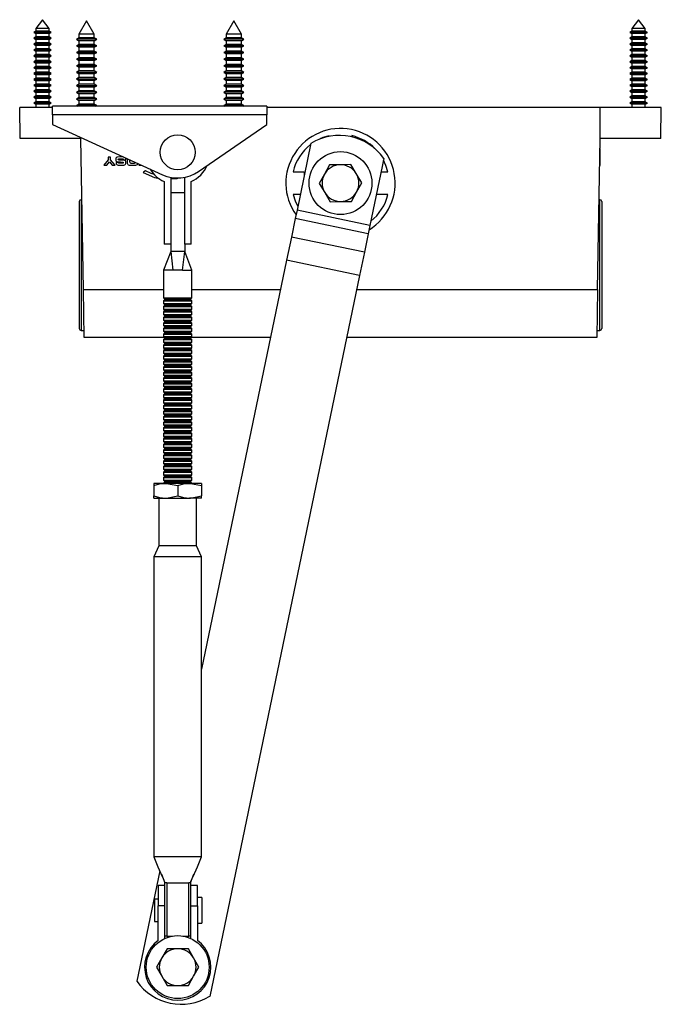
# Model space of a CAD drawing. Units: millimetres. Extents: x 0 to 1050, y 0 to 1485.
# Drawn here: x 442 to 616, y 522 to 790 of the extents above; entities that cross this region are included whole.
import ezdxf

# ---------------------------------------------------------------- set-up
doc = ezdxf.new("R2010")
doc.units = ezdxf.units.MM
doc.header["$LTSCALE"] = 5

msp = doc.modelspace()

# ---------------------------------------------------------------- linework, layer by layer
at = {"color": 7, "linetype": 'Continuous', "lineweight": 25}
for p, q in [((448.11, 789.97), (446.32, 787.56)), ((449.9, 787.56), (448.11, 789.97)), ((460.11, 789.66), (458.02, 786.05)), ((462.19, 786.05), (460.11, 789.66)), ((500.11, 789.66), (498.02, 786.05)), ((502.19, 786.05), (500.11, 789.66)), ((610.11, 789.97), (608.32, 787.56)), ((611.9, 787.56), (610.11, 789.97)), ((446.32, 786.88), (445.71, 786.53)), ((445.71, 786.53), (446.32, 786.18)), ((450.51, 786.53), (445.71, 786.53)), ((446.32, 787.56), (446.32, 786.88)), ((449.9, 787.56), (446.32, 787.56)), ((449.9, 786.88), (446.32, 786.88)), ((449.9, 786.88), (449.9, 787.56)), ((450.51, 786.53), (449.9, 786.88)), ((449.9, 786.18), (450.51, 786.53)), ((608.32, 786.88), (607.71, 786.53)), ((607.71, 786.53), (608.32, 786.18)), ((612.51, 786.53), (607.71, 786.53)), ((608.32, 787.56), (608.32, 786.88)), ((611.9, 787.56), (608.32, 787.56)), ((611.9, 786.88), (608.32, 786.88)), ((611.9, 786.88), (611.9, 787.56)), ((612.51, 786.53), (611.9, 786.88)), ((611.9, 786.18), (612.51, 786.53)), ((446.32, 785.28), (445.71, 784.93)), ((445.71, 784.93), (446.32, 784.58)), ((450.51, 784.93), (445.71, 784.93)), ((446.32, 786.18), (446.32, 785.28)), ((449.9, 786.18), (446.32, 786.18)), ((449.9, 785.28), (446.32, 785.28)), ((446.32, 784.58), (446.32, 783.68)), ((449.9, 784.58), (446.32, 784.58)), ((449.9, 785.28), (449.9, 786.18)), ((450.51, 784.93), (449.9, 785.28)), ((449.9, 784.58), (450.51, 784.93)), ((449.9, 783.68), (449.9, 784.58)), ((458.02, 785.03), (457.36, 784.64)), ((457.36, 784.64), (458.02, 784.26)), ((462.86, 784.64), (457.36, 784.64)), ((458.02, 786.05), (458.02, 785.03)), ((462.19, 786.05), (458.02, 786.05)), ((462.19, 785.03), (458.02, 785.03)), ((458.02, 784.26), (458.02, 783.23)), ((462.19, 784.26), (458.02, 784.26)), ((462.19, 785.03), (462.19, 786.05)), ((462.86, 784.64), (462.19, 785.03)), ((462.19, 784.26), (462.86, 784.64)), ((462.19, 783.23), (462.19, 784.26)), ((498.02, 785.03), (497.36, 784.64)), ((497.36, 784.64), (498.02, 784.26)), ((502.86, 784.64), (497.36, 784.64)), ((498.02, 786.05), (498.02, 785.03)), ((502.19, 786.05), (498.02, 786.05)), ((502.19, 785.03), (498.02, 785.03)), ((498.02, 784.26), (498.02, 783.23)), ((502.19, 784.26), (498.02, 784.26)), ((502.19, 785.03), (502.19, 786.05)), ((502.86, 784.64), (502.19, 785.03)), ((502.19, 784.26), (502.86, 784.64)), ((502.19, 783.23), (502.19, 784.26)), ((608.32, 785.28), (607.71, 784.93)), ((607.71, 784.93), (608.32, 784.58)), ((612.51, 784.93), (607.71, 784.93)), ((608.32, 786.18), (608.32, 785.28)), ((611.9, 786.18), (608.32, 786.18)), ((611.9, 785.28), (608.32, 785.28)), ((608.32, 784.58), (608.32, 783.68)), ((611.9, 784.58), (608.32, 784.58)), ((611.9, 785.28), (611.9, 786.18)), ((612.51, 784.93), (611.9, 785.28)), ((611.9, 784.58), (612.51, 784.93)), ((611.9, 783.68), (611.9, 784.58)), ((446.32, 783.68), (445.71, 783.33)), ((445.71, 783.33), (446.32, 782.98)), ((450.51, 783.33), (445.71, 783.33)), ((446.32, 782.08), (445.71, 781.73)), ((445.71, 781.73), (446.32, 781.38)), ((450.51, 781.73), (445.71, 781.73)), ((449.9, 783.68), (446.32, 783.68)), ((446.32, 782.98), (446.32, 782.08)), ((449.9, 782.98), (446.32, 782.98)), ((449.9, 782.08), (446.32, 782.08)), ((446.32, 781.38), (446.32, 780.48)), ((449.9, 781.38), (446.32, 781.38)), ((450.51, 783.33), (449.9, 783.68)), ((449.9, 782.98), (450.51, 783.33)), ((449.9, 782.08), (449.9, 782.98)), ((450.51, 781.73), (449.9, 782.08)), ((449.9, 781.38), (450.51, 781.73)), ((449.9, 780.48), (449.9, 781.38)), ((458.02, 783.23), (457.36, 782.84)), ((457.36, 782.84), (458.02, 782.46)), ((462.86, 782.84), (457.36, 782.84)), ((458.02, 781.43), (457.36, 781.04)), ((462.19, 783.23), (458.02, 783.23)), ((458.02, 782.46), (458.02, 781.43)), ((462.19, 782.46), (458.02, 782.46)), ((462.19, 781.43), (458.02, 781.43)), ((462.86, 782.84), (462.19, 783.23)), ((462.19, 782.46), (462.86, 782.84)), ((462.19, 781.43), (462.19, 782.46)), ((462.86, 781.04), (462.19, 781.43)), ((498.02, 783.23), (497.36, 782.84)), ((497.36, 782.84), (498.02, 782.46)), ((502.86, 782.84), (497.36, 782.84)), ((498.02, 781.43), (497.36, 781.04)), ((502.19, 783.23), (498.02, 783.23)), ((498.02, 782.46), (498.02, 781.43)), ((502.19, 782.46), (498.02, 782.46)), ((502.19, 781.43), (498.02, 781.43)), ((502.86, 782.84), (502.19, 783.23)), ((502.19, 782.46), (502.86, 782.84)), ((502.19, 781.43), (502.19, 782.46)), ((502.86, 781.04), (502.19, 781.43)), ((608.32, 783.68), (607.71, 783.33)), ((607.71, 783.33), (608.32, 782.98)), ((612.51, 783.33), (607.71, 783.33)), ((608.32, 782.08), (607.71, 781.73)), ((607.71, 781.73), (608.32, 781.38)), ((612.51, 781.73), (607.71, 781.73)), ((611.9, 783.68), (608.32, 783.68)), ((608.32, 782.98), (608.32, 782.08)), ((611.9, 782.98), (608.32, 782.98)), ((611.9, 782.08), (608.32, 782.08)), ((608.32, 781.38), (608.32, 780.48)), ((611.9, 781.38), (608.32, 781.38)), ((612.51, 783.33), (611.9, 783.68)), ((611.9, 782.98), (612.51, 783.33)), ((611.9, 782.08), (611.9, 782.98)), ((612.51, 781.73), (611.9, 782.08)), ((611.9, 781.38), (612.51, 781.73)), ((611.9, 780.48), (611.9, 781.38)), ((446.32, 780.48), (445.71, 780.13)), ((445.71, 780.13), (446.32, 779.78)), ((450.51, 780.13), (445.71, 780.13)), ((446.32, 778.88), (445.71, 778.53)), ((445.71, 778.53), (446.32, 778.18)), ((450.51, 778.53), (445.71, 778.53)), ((449.9, 780.48), (446.32, 780.48)), ((446.32, 779.78), (446.32, 778.88)), ((449.9, 779.78), (446.32, 779.78)), ((449.9, 778.88), (446.32, 778.88)), ((450.51, 780.13), (449.9, 780.48)), ((449.9, 779.78), (450.51, 780.13)), ((449.9, 778.88), (449.9, 779.78)), ((450.51, 778.53), (449.9, 778.88)), ((449.9, 778.18), (450.51, 778.53)), ((457.36, 781.04), (458.02, 780.66)), ((462.86, 781.04), (457.36, 781.04)), ((458.02, 779.63), (457.36, 779.24)), ((457.36, 779.24), (458.02, 778.86)), ((462.86, 779.24), (457.36, 779.24)), ((458.02, 780.66), (458.02, 779.63)), ((462.19, 780.66), (458.02, 780.66)), ((462.19, 779.63), (458.02, 779.63)), ((458.02, 778.86), (458.02, 777.83)), ((462.19, 778.86), (458.02, 778.86)), ((462.19, 780.66), (462.86, 781.04)), ((462.19, 779.63), (462.19, 780.66)), ((462.86, 779.24), (462.19, 779.63)), ((462.19, 778.86), (462.86, 779.24)), ((462.19, 777.83), (462.19, 778.86)), ((497.36, 781.04), (498.02, 780.66)), ((502.86, 781.04), (497.36, 781.04)), ((498.02, 779.63), (497.36, 779.24)), ((497.36, 779.24), (498.02, 778.86)), ((502.86, 779.24), (497.36, 779.24)), ((498.02, 780.66), (498.02, 779.63)), ((502.19, 780.66), (498.02, 780.66)), ((502.19, 779.63), (498.02, 779.63)), ((498.02, 778.86), (498.02, 777.83)), ((502.19, 778.86), (498.02, 778.86)), ((502.19, 780.66), (502.86, 781.04)), ((502.19, 779.63), (502.19, 780.66)), ((502.86, 779.24), (502.19, 779.63)), ((502.19, 778.86), (502.86, 779.24)), ((502.19, 777.83), (502.19, 778.86)), ((608.32, 780.48), (607.71, 780.13)), ((607.71, 780.13), (608.32, 779.78)), ((612.51, 780.13), (607.71, 780.13)), ((608.32, 778.88), (607.71, 778.53)), ((607.71, 778.53), (608.32, 778.18)), ((612.51, 778.53), (607.71, 778.53)), ((611.9, 780.48), (608.32, 780.48)), ((608.32, 779.78), (608.32, 778.88)), ((611.9, 779.78), (608.32, 779.78)), ((611.9, 778.88), (608.32, 778.88)), ((612.51, 780.13), (611.9, 780.48)), ((611.9, 779.78), (612.51, 780.13)), ((611.9, 778.88), (611.9, 779.78)), ((612.51, 778.53), (611.9, 778.88)), ((611.9, 778.18), (612.51, 778.53)), ((446.32, 777.28), (445.71, 776.93)), ((445.71, 776.93), (446.32, 776.58)), ((450.51, 776.93), (445.71, 776.93)), ((446.32, 778.18), (446.32, 777.28)), ((449.9, 778.18), (446.32, 778.18)), ((449.9, 777.28), (446.32, 777.28)), ((446.32, 776.58), (446.32, 775.68)), ((449.9, 776.58), (446.32, 776.58)), ((449.9, 777.28), (449.9, 778.18)), ((450.51, 776.93), (449.9, 777.28)), ((449.9, 776.58), (450.51, 776.93)), ((449.9, 775.68), (449.9, 776.58)), ((458.02, 777.83), (457.36, 777.44)), ((457.36, 777.44), (458.02, 777.06)), ((462.86, 777.44), (457.36, 777.44)), ((458.02, 776.03), (457.36, 775.64)), ((462.19, 777.83), (458.02, 777.83)), ((458.02, 777.06), (458.02, 776.03)), ((462.19, 777.06), (458.02, 777.06)), ((462.19, 776.03), (458.02, 776.03)), ((462.86, 777.44), (462.19, 777.83)), ((462.19, 777.06), (462.86, 777.44)), ((462.19, 776.03), (462.19, 777.06)), ((462.86, 775.64), (462.19, 776.03)), ((498.02, 777.83), (497.36, 777.44)), ((497.36, 777.44), (498.02, 777.06)), ((502.86, 777.44), (497.36, 777.44)), ((498.02, 776.03), (497.36, 775.64)), ((502.19, 777.83), (498.02, 777.83)), ((498.02, 777.06), (498.02, 776.03)), ((502.19, 777.06), (498.02, 777.06)), ((502.19, 776.03), (498.02, 776.03)), ((502.86, 777.44), (502.19, 777.83)), ((502.19, 777.06), (502.86, 777.44)), ((502.19, 776.03), (502.19, 777.06)), ((502.86, 775.64), (502.19, 776.03)), ((608.32, 777.28), (607.71, 776.93)), ((607.71, 776.93), (608.32, 776.58)), ((612.51, 776.93), (607.71, 776.93)), ((608.32, 778.18), (608.32, 777.28)), ((611.9, 778.18), (608.32, 778.18)), ((611.9, 777.28), (608.32, 777.28)), ((608.32, 776.58), (608.32, 775.68)), ((611.9, 776.58), (608.32, 776.58)), ((611.9, 777.28), (611.9, 778.18)), ((612.51, 776.93), (611.9, 777.28)), ((611.9, 776.58), (612.51, 776.93)), ((611.9, 775.68), (611.9, 776.58)), ((446.32, 775.68), (445.71, 775.33)), ((445.71, 775.33), (446.32, 774.98)), ((450.51, 775.33), (445.71, 775.33)), ((446.32, 774.08), (445.71, 773.73)), ((445.71, 773.73), (446.32, 773.38)), ((450.51, 773.73), (445.71, 773.73)), ((449.9, 775.68), (446.32, 775.68)), ((446.32, 774.98), (446.32, 774.08)), ((449.9, 774.98), (446.32, 774.98)), ((449.9, 774.08), (446.32, 774.08)), ((446.32, 773.38), (446.32, 772.48)), ((449.9, 773.38), (446.32, 773.38)), ((450.51, 775.33), (449.9, 775.68)), ((449.9, 774.98), (450.51, 775.33)), ((449.9, 774.08), (449.9, 774.98)), ((450.51, 773.73), (449.9, 774.08)), ((449.9, 773.38), (450.51, 773.73)), ((449.9, 772.48), (449.9, 773.38)), ((457.36, 775.64), (458.02, 775.26)), ((462.86, 775.64), (457.36, 775.64)), ((458.02, 774.23), (457.36, 773.84)), ((457.36, 773.84), (458.02, 773.46)), ((462.86, 773.84), (457.36, 773.84)), ((458.02, 775.26), (458.02, 774.23)), ((462.19, 775.26), (458.02, 775.26)), ((462.19, 774.23), (458.02, 774.23)), ((458.02, 773.46), (458.02, 772.43)), ((462.19, 773.46), (458.02, 773.46)), ((462.19, 775.26), (462.86, 775.64)), ((462.19, 774.23), (462.19, 775.26)), ((462.86, 773.84), (462.19, 774.23)), ((462.19, 773.46), (462.86, 773.84)), ((462.19, 772.43), (462.19, 773.46)), ((497.36, 775.64), (498.02, 775.26)), ((502.86, 775.64), (497.36, 775.64)), ((498.02, 774.23), (497.36, 773.84)), ((497.36, 773.84), (498.02, 773.46)), ((502.86, 773.84), (497.36, 773.84)), ((498.02, 775.26), (498.02, 774.23)), ((502.19, 775.26), (498.02, 775.26)), ((502.19, 774.23), (498.02, 774.23)), ((498.02, 773.46), (498.02, 772.43)), ((502.19, 773.46), (498.02, 773.46)), ((502.19, 775.26), (502.86, 775.64)), ((502.19, 774.23), (502.19, 775.26)), ((502.86, 773.84), (502.19, 774.23)), ((502.19, 773.46), (502.86, 773.84)), ((502.19, 772.43), (502.19, 773.46)), ((608.32, 775.68), (607.71, 775.33)), ((607.71, 775.33), (608.32, 774.98)), ((612.51, 775.33), (607.71, 775.33)), ((608.32, 774.08), (607.71, 773.73)), ((607.71, 773.73), (608.32, 773.38)), ((612.51, 773.73), (607.71, 773.73)), ((611.9, 775.68), (608.32, 775.68)), ((608.32, 774.98), (608.32, 774.08)), ((611.9, 774.98), (608.32, 774.98)), ((611.9, 774.08), (608.32, 774.08)), ((608.32, 773.38), (608.32, 772.48)), ((611.9, 773.38), (608.32, 773.38)), ((612.51, 775.33), (611.9, 775.68)), ((611.9, 774.98), (612.51, 775.33)), ((611.9, 774.08), (611.9, 774.98)), ((612.51, 773.73), (611.9, 774.08)), ((611.9, 773.38), (612.51, 773.73)), ((611.9, 772.48), (611.9, 773.38)), ((446.32, 772.48), (445.71, 772.13)), ((445.71, 772.13), (446.32, 771.78)), ((450.51, 772.13), (445.71, 772.13)), ((446.32, 770.88), (445.71, 770.53)), ((445.71, 770.53), (446.32, 770.18)), ((450.51, 770.53), (445.71, 770.53)), ((449.9, 772.48), (446.32, 772.48)), ((446.32, 771.78), (446.32, 770.88)), ((449.9, 771.78), (446.32, 771.78)), ((449.9, 770.88), (446.32, 770.88)), ((450.51, 772.13), (449.9, 772.48)), ((449.9, 771.78), (450.51, 772.13)), ((449.9, 770.88), (449.9, 771.78)), ((450.51, 770.53), (449.9, 770.88)), ((449.9, 770.18), (450.51, 770.53)), ((458.02, 772.43), (457.36, 772.04)), ((457.36, 772.04), (458.02, 771.66)), ((462.86, 772.04), (457.36, 772.04)), ((458.02, 770.63), (457.36, 770.24)), ((462.19, 772.43), (458.02, 772.43)), ((458.02, 771.66), (458.02, 770.63)), ((462.19, 771.66), (458.02, 771.66)), ((462.19, 770.63), (458.02, 770.63)), ((462.86, 772.04), (462.19, 772.43)), ((462.19, 771.66), (462.86, 772.04)), ((462.19, 770.63), (462.19, 771.66)), ((462.86, 770.24), (462.19, 770.63)), ((498.02, 772.43), (497.36, 772.04)), ((497.36, 772.04), (498.02, 771.66)), ((502.86, 772.04), (497.36, 772.04)), ((498.02, 770.63), (497.36, 770.24)), ((502.19, 772.43), (498.02, 772.43)), ((498.02, 771.66), (498.02, 770.63)), ((502.19, 771.66), (498.02, 771.66)), ((502.19, 770.63), (498.02, 770.63)), ((502.86, 772.04), (502.19, 772.43)), ((502.19, 771.66), (502.86, 772.04)), ((502.19, 770.63), (502.19, 771.66)), ((502.86, 770.24), (502.19, 770.63)), ((608.32, 772.48), (607.71, 772.13)), ((607.71, 772.13), (608.32, 771.78)), ((612.51, 772.13), (607.71, 772.13)), ((608.32, 770.88), (607.71, 770.53)), ((607.71, 770.53), (608.32, 770.18)), ((612.51, 770.53), (607.71, 770.53)), ((611.9, 772.48), (608.32, 772.48)), ((608.32, 771.78), (608.32, 770.88)), ((611.9, 771.78), (608.32, 771.78)), ((611.9, 770.88), (608.32, 770.88)), ((612.51, 772.13), (611.9, 772.48)), ((611.9, 771.78), (612.51, 772.13)), ((611.9, 770.88), (611.9, 771.78)), ((612.51, 770.53), (611.9, 770.88)), ((611.9, 770.18), (612.51, 770.53)), ((446.32, 769.28), (445.71, 768.93)), ((445.71, 768.93), (446.32, 768.58)), ((450.51, 768.93), (445.71, 768.93)), ((446.32, 770.18), (446.32, 769.28)), ((449.9, 770.18), (446.32, 770.18)), ((449.9, 769.28), (446.32, 769.28)), ((446.32, 768.58), (446.32, 767.68)), ((449.9, 768.58), (446.32, 768.58)), ((449.9, 769.28), (449.9, 770.18)), ((450.51, 768.93), (449.9, 769.28)), ((449.9, 768.58), (450.51, 768.93)), ((449.9, 767.68), (449.9, 768.58)), ((457.36, 770.24), (458.02, 769.86)), ((462.86, 770.24), (457.36, 770.24)), ((458.02, 768.83), (457.36, 768.44)), ((457.36, 768.44), (458.02, 768.06)), ((462.86, 768.44), (457.36, 768.44)), ((458.02, 769.86), (458.02, 768.83)), ((462.19, 769.86), (458.02, 769.86)), ((462.19, 768.83), (458.02, 768.83)), ((458.02, 768.06), (458.02, 767.03)), ((462.19, 768.06), (458.02, 768.06)), ((462.19, 769.86), (462.86, 770.24)), ((462.19, 768.83), (462.19, 769.86)), ((462.86, 768.44), (462.19, 768.83)), ((462.19, 768.06), (462.86, 768.44)), ((462.19, 767.03), (462.19, 768.06)), ((497.36, 770.24), (498.02, 769.86)), ((502.86, 770.24), (497.36, 770.24)), ((498.02, 768.83), (497.36, 768.44)), ((497.36, 768.44), (498.02, 768.06)), ((502.86, 768.44), (497.36, 768.44)), ((498.02, 769.86), (498.02, 768.83)), ((502.19, 769.86), (498.02, 769.86)), ((502.19, 768.83), (498.02, 768.83)), ((498.02, 768.06), (498.02, 767.03)), ((502.19, 768.06), (498.02, 768.06)), ((502.19, 769.86), (502.86, 770.24)), ((502.19, 768.83), (502.19, 769.86)), ((502.86, 768.44), (502.19, 768.83)), ((502.19, 768.06), (502.86, 768.44)), ((502.19, 767.03), (502.19, 768.06)), ((608.32, 769.28), (607.71, 768.93)), ((607.71, 768.93), (608.32, 768.58)), ((612.51, 768.93), (607.71, 768.93)), ((608.32, 770.18), (608.32, 769.28)), ((611.9, 770.18), (608.32, 770.18)), ((611.9, 769.28), (608.32, 769.28)), ((608.32, 768.58), (608.32, 767.68)), ((611.9, 768.58), (608.32, 768.58)), ((611.9, 769.28), (611.9, 770.18)), ((612.51, 768.93), (611.9, 769.28)), ((611.9, 768.58), (612.51, 768.93)), ((611.9, 767.68), (611.9, 768.58)), ((442.06, 757.67), (441.91, 766.07)), ((450.86, 766.07), (441.91, 766.07)), ((446.32, 767.68), (445.71, 767.33)), ((445.71, 767.33), (446.32, 766.98)), ((450.51, 767.33), (445.71, 767.33)), ((446.32, 766.08), (446.3, 766.07)), ((449.9, 767.68), (446.32, 767.68)), ((446.32, 766.98), (446.32, 766.08)), ((449.9, 766.98), (446.32, 766.98)), ((449.9, 766.08), (446.32, 766.08)), ((450.51, 767.33), (449.9, 767.68)), ((449.9, 766.98), (450.51, 767.33)), ((449.9, 766.08), (449.9, 766.98)), ((449.92, 766.07), (449.9, 766.08)), ((450.86, 764.16), (450.86, 766.46)), ((509.06, 766.46), (450.86, 766.46)), ((458.02, 767.03), (457.36, 766.64)), ((457.36, 766.64), (457.67, 766.46)), ((462.86, 766.64), (457.36, 766.64)), ((462.19, 767.03), (458.02, 767.03)), ((462.86, 766.64), (462.19, 767.03)), ((462.55, 766.46), (462.86, 766.64)), ((498.02, 767.03), (497.36, 766.64)), ((497.36, 766.64), (497.67, 766.46)), ((502.86, 766.64), (497.36, 766.64)), ((502.19, 767.03), (498.02, 767.03)), ((502.86, 766.64), (502.19, 767.03)), ((502.55, 766.46), (502.86, 766.64)), ((509.06, 766.46), (509.06, 764.16)), ((599.71, 766.07), (509.06, 766.07)), ((599.69, 757.67), (599.71, 766.07)), ((616.31, 766.07), (599.71, 766.07)), ((608.32, 767.68), (607.71, 767.33)), ((607.71, 767.33), (608.32, 766.98)), ((612.51, 767.33), (607.71, 767.33)), ((608.32, 766.08), (608.3, 766.07)), ((611.9, 767.68), (608.32, 767.68)), ((608.32, 766.98), (608.32, 766.08)), ((611.9, 766.98), (608.32, 766.98)), ((611.9, 766.08), (608.32, 766.08)), ((612.51, 767.33), (611.9, 767.68)), ((611.9, 766.98), (612.51, 767.33)), ((611.9, 766.08), (611.9, 766.98)), ((611.92, 766.07), (611.9, 766.08)), ((616.16, 757.67), (616.31, 766.07)), ((509.06, 764.16), (450.86, 764.16)), ((450.86, 764.16), (450.86, 761.46)), ((509.06, 761.46), (509.06, 764.16)), ((450.86, 761.46), (480.71, 747.86)), ((490.52, 748.72), (509.06, 761.46)), ((458.52, 757.67), (442.06, 757.67)), ((458.52, 757.67), (458.52, 757.97)), ((459.24, 716.67), (458.52, 757.67)), ((526.06, 758.3), (526.06, 758.46)), ((532.16, 758.46), (532.16, 758.16)), ((598.98, 716.67), (599.69, 757.67)), ((616.16, 757.67), (599.69, 757.67)), ((521.07, 756.38), (517.29, 738.23)), ((599.69, 754.47), (599.64, 754.47)), ((599.69, 754.93), (599.65, 754.93)), ((599.69, 754.47), (599.69, 754.93)), ((599.69, 753.27), (599.69, 754.47)), ((465.96, 751.9), (464.76, 750.49)), ((465.96, 751.9), (464.76, 750.49)), ((466.62, 752.65), (465.96, 752.65)), ((466.62, 752.65), (465.96, 752.65)), ((465.96, 752.65), (465.96, 752.65)), ((465.96, 752.65), (465.96, 751.9)), ((466.62, 752.65), (466.62, 752.65)), ((466.62, 751.9), (466.62, 752.65)), ((467.82, 750.49), (466.62, 751.9)), ((467.82, 750.49), (466.62, 751.9)), ((468.02, 752), (468.02, 752)), ((468.71, 752.01), (468.71, 752.01)), ((468.99, 752.19), (469.8, 752.19)), ((469.91, 752.68), (469.1, 752.68)), ((469.91, 752.68), (469.1, 752.68)), ((469.1, 752.68), (469.1, 752.68)), ((469.64, 751.81), (469.64, 751.81)), ((470.18, 752.66), (469.91, 752.68)), ((470.18, 752.66), (469.91, 752.68)), ((469.91, 752.68), (469.91, 752.68)), ((470.09, 751.94), (470.75, 751.94)), ((470.75, 751.94), (470.75, 752.09)), ((470.75, 752.09), (470.75, 752.09)), ((471.12, 751.89), (471.12, 751.25)), ((471.8, 751.69), (471.8, 751.45)), ((471.8, 751.69), (471.8, 751.69)), ((540.89, 752.26), (537.12, 734.1)), ((599.69, 751.66), (599.69, 753.27)), ((464.76, 750.49), (465.56, 750.49)), ((464.76, 750.49), (464.76, 750.49)), ((465.56, 750.49), (466.29, 751.37)), ((466.29, 751.37), (467.02, 750.49)), ((467.02, 750.49), (467.82, 750.49)), ((467.82, 750.49), (467.82, 750.49)), ((468.78, 751.17), (468.11, 751.17)), ((468.11, 751.17), (468.11, 751.1)), ((468.78, 751.17), (468.11, 751.17)), ((468.11, 751.17), (468.11, 751.17)), ((468.78, 751.17), (468.78, 751.17)), ((468.95, 750.47), (469.88, 750.47)), ((469.84, 750.95), (469.1, 750.95)), ((469.84, 750.95), (469.1, 750.95)), ((469.1, 750.95), (469.1, 750.95)), ((469.84, 750.95), (469.84, 750.95)), ((470.09, 751.12), (470.09, 751.12)), ((472.07, 750.47), (473.14, 750.47)), ((472.21, 751.02), (472.99, 751.02)), ((472.21, 751.02), (472.99, 751.02)), ((472.21, 751.02), (472.21, 751.02)), ((472.99, 751.02), (472.99, 751.02)), ((474.37, 750.75), (474.29, 750.49)), ((474.37, 750.75), (474.29, 750.49)), ((474.29, 750.49), (474.29, 750.49)), ((474.29, 750.49), (474.94, 750.49)), ((474.94, 750.49), (474.94, 750.49)), ((526.14, 750.52), (524.74, 747.99)), ((529.02, 750.57), (526.14, 750.52)), ((531.91, 750.62), (529.02, 750.57)), ((533.39, 748.14), (531.91, 750.62)), ((599.69, 750.32), (599.57, 750.32)), ((599.69, 751.66), (599.59, 751.66)), ((599.69, 750.32), (599.69, 751.66)), ((475.43, 748.46), (475.43, 748.46)), ((476.09, 748.91), (476.09, 748.91)), ((482.96, 747.14), (482.96, 728.96)), ((486.76, 728.96), (486.76, 747.14)), ((516.21, 748.62), (519.26, 748.62)), ((519.26, 748.62), (519.26, 747.69)), ((524.74, 747.99), (523.34, 745.47)), ((534.88, 745.67), (533.39, 748.14)), ((540.14, 748.62), (542, 748.62)), ((481.16, 745.98), (481.16, 728.96)), ((488.56, 728.96), (488.56, 745.98)), ((523.34, 745.47), (524.82, 742.99)), ((533.48, 743.15), (534.88, 745.67)), ((458.81, 741.07), (458.61, 741.07)), ((486.76, 742.96), (482.96, 742.96)), ((518.18, 742.52), (516.21, 742.52)), ((524.82, 742.99), (526.31, 740.52)), ((532.08, 740.62), (533.48, 743.15)), ((538.96, 742.52), (538.96, 742.96)), ((542, 742.52), (538.96, 742.52)), ((599.61, 741.07), (599.4, 741.07)), ((458.11, 740.57), (458.11, 706.07)), ((526.31, 740.52), (529.2, 740.57)), ((529.2, 740.57), (532.08, 740.62)), ((600.11, 740.57), (600.11, 706.07)), ((516.82, 735.95), (515.77, 730.91)), ((517.29, 738.23), (516.82, 735.95)), ((536.64, 731.83), (516.82, 735.95)), ((537.12, 734.1), (517.29, 738.23)), ((537.12, 734.1), (536.64, 731.83)), ((515.77, 730.91), (514.46, 724.61)), ((535.6, 726.79), (515.77, 730.91)), ((536.64, 731.83), (535.6, 726.79)), ((482.96, 728.96), (481.16, 728.96)), ((482.96, 728.96), (482.96, 726.96)), ((488.56, 728.96), (486.76, 728.96)), ((486.76, 728.96), (486.76, 726.96)), ((482.96, 726.96), (481.01, 721.96)), ((486.76, 726.96), (482.96, 726.96)), ((482.96, 726.96), (483.55, 721.96)), ((486.17, 721.96), (486.76, 726.96)), ((488.71, 721.96), (486.76, 726.96)), ((535.6, 726.79), (534.28, 720.48)), ((514.46, 724.61), (491.36, 613.54)), ((534.28, 720.48), (514.46, 724.61)), ((481.01, 721.96), (481.01, 714.36)), ((483.55, 721.96), (481.01, 721.96)), ((486.17, 721.96), (488.71, 721.96)), ((488.71, 714.36), (488.71, 721.96)), ((534.28, 720.48), (493.55, 524.63)), ((459.24, 716.67), (481.01, 716.67)), ((459.47, 703.67), (459.24, 716.67)), ((481.01, 714.36), (481.36, 714.01)), ((481.01, 714.36), (488.71, 714.36)), ((488.36, 714.01), (488.71, 714.36)), ((488.71, 716.67), (512.81, 716.67)), ((533.49, 716.67), (598.98, 716.67)), ((598.98, 716.67), (598.75, 703.67)), ((481.36, 713.91), (481.01, 713.56)), ((481.01, 713.56), (481.01, 712.86)), ((481.01, 713.56), (488.71, 713.56)), ((481.01, 712.86), (481.36, 712.51)), ((481.01, 712.86), (488.71, 712.86)), ((481.36, 712.41), (481.01, 712.06)), ((481.01, 712.06), (481.01, 711.36)), ((481.01, 712.06), (488.71, 712.06)), ((481.36, 714.01), (481.36, 713.91)), ((481.36, 714.01), (488.36, 714.01)), ((481.36, 713.91), (488.36, 713.91)), ((481.36, 712.51), (481.36, 712.41)), ((481.36, 712.51), (488.36, 712.51)), ((481.36, 712.41), (488.36, 712.41)), ((488.36, 713.91), (488.36, 714.01)), ((488.71, 713.56), (488.36, 713.91)), ((488.36, 712.51), (488.71, 712.86)), ((488.36, 712.41), (488.36, 712.51)), ((488.71, 712.06), (488.36, 712.41)), ((488.71, 712.86), (488.71, 713.56)), ((488.71, 711.36), (488.71, 712.06)), ((481.01, 711.36), (481.36, 711.01)), ((481.01, 711.36), (488.71, 711.36)), ((481.36, 710.91), (481.01, 710.56)), ((481.01, 710.56), (481.01, 709.86)), ((481.01, 710.56), (488.71, 710.56)), ((481.01, 709.86), (481.36, 709.51)), ((481.01, 709.86), (488.71, 709.86)), ((481.36, 709.41), (481.01, 709.06)), ((481.01, 709.06), (481.01, 708.36)), ((481.01, 709.06), (488.71, 709.06)), ((481.36, 711.01), (481.36, 710.91)), ((481.36, 711.01), (488.36, 711.01)), ((481.36, 710.91), (488.36, 710.91)), ((481.36, 709.51), (481.36, 709.41)), ((481.36, 709.51), (488.36, 709.51)), ((481.36, 709.41), (488.36, 709.41)), ((488.36, 711.01), (488.71, 711.36)), ((488.36, 710.91), (488.36, 711.01)), ((488.71, 710.56), (488.36, 710.91)), ((488.36, 709.51), (488.71, 709.86)), ((488.36, 709.41), (488.36, 709.51)), ((488.71, 709.06), (488.36, 709.41)), ((488.71, 709.86), (488.71, 710.56)), ((488.71, 708.36), (488.71, 709.06)), ((481.01, 708.36), (481.36, 708.01)), ((481.01, 708.36), (488.71, 708.36)), ((481.36, 707.91), (481.01, 707.56)), ((481.01, 707.56), (481.01, 706.86)), ((481.01, 707.56), (488.71, 707.56)), ((481.01, 706.86), (481.36, 706.51)), ((481.01, 706.86), (488.71, 706.86)), ((481.36, 706.41), (481.01, 706.06)), ((481.36, 708.01), (481.36, 707.91)), ((481.36, 708.01), (488.36, 708.01)), ((481.36, 707.91), (488.36, 707.91)), ((481.36, 706.51), (481.36, 706.41)), ((481.36, 706.51), (488.36, 706.51)), ((481.36, 706.41), (488.36, 706.41)), ((488.36, 708.01), (488.71, 708.36)), ((488.36, 707.91), (488.36, 708.01)), ((488.71, 707.56), (488.36, 707.91)), ((488.36, 706.51), (488.71, 706.86)), ((488.36, 706.41), (488.36, 706.51)), ((488.71, 706.06), (488.36, 706.41)), ((488.71, 706.86), (488.71, 707.56)), ((458.61, 705.57), (459.43, 705.57)), ((481.2, 703.67), (459.47, 703.67)), ((481.01, 706.06), (481.01, 705.36)), ((481.01, 706.06), (488.71, 706.06)), ((481.01, 705.36), (481.36, 705.01)), ((481.01, 705.36), (488.71, 705.36)), ((481.36, 704.91), (481.01, 704.56)), ((481.01, 704.56), (481.01, 703.86)), ((481.01, 704.56), (488.71, 704.56)), ((481.01, 703.86), (481.36, 703.51)), ((481.01, 703.86), (488.71, 703.86)), ((481.36, 705.01), (481.36, 704.91)), ((481.36, 705.01), (488.36, 705.01)), ((481.36, 704.91), (488.36, 704.91)), ((488.36, 705.01), (488.71, 705.36)), ((488.36, 704.91), (488.36, 705.01)), ((488.71, 704.56), (488.36, 704.91)), ((488.36, 703.51), (488.71, 703.86)), ((510.1, 703.67), (488.52, 703.67)), ((488.71, 705.36), (488.71, 706.06)), ((488.71, 703.86), (488.71, 704.56)), ((598.75, 703.67), (530.79, 703.67)), ((598.78, 705.57), (599.61, 705.57)), ((481.36, 703.41), (481.01, 703.06)), ((481.01, 703.06), (481.01, 702.36)), ((481.01, 703.06), (488.71, 703.06)), ((481.01, 702.36), (481.36, 702.01)), ((481.01, 702.36), (488.71, 702.36)), ((481.36, 701.91), (481.01, 701.56)), ((481.01, 701.56), (481.01, 700.86)), ((481.01, 701.56), (488.71, 701.56)), ((481.01, 700.86), (481.36, 700.51)), ((481.01, 700.86), (488.71, 700.86)), ((481.36, 703.51), (481.36, 703.41)), ((481.36, 703.51), (488.36, 703.51)), ((481.36, 703.41), (488.36, 703.41)), ((481.36, 702.01), (481.36, 701.91)), ((481.36, 702.01), (488.36, 702.01)), ((481.36, 701.91), (488.36, 701.91)), ((488.36, 703.41), (488.36, 703.51)), ((488.71, 703.06), (488.36, 703.41)), ((488.36, 702.01), (488.71, 702.36)), ((488.36, 701.91), (488.36, 702.01)), ((488.71, 701.56), (488.36, 701.91)), ((488.36, 700.51), (488.71, 700.86)), ((488.71, 702.36), (488.71, 703.06)), ((488.71, 700.86), (488.71, 701.56)), ((481.36, 700.41), (481.01, 700.06)), ((481.01, 700.06), (481.01, 699.36)), ((481.01, 700.06), (488.71, 700.06)), ((481.01, 699.36), (481.36, 699.01)), ((481.01, 699.36), (488.71, 699.36)), ((481.36, 698.91), (481.01, 698.56)), ((481.01, 698.56), (481.01, 697.86)), ((481.01, 698.56), (488.71, 698.56)), ((481.36, 700.51), (481.36, 700.41)), ((481.36, 700.51), (488.36, 700.51)), ((481.36, 700.41), (488.36, 700.41)), ((481.36, 699.01), (481.36, 698.91)), ((481.36, 699.01), (488.36, 699.01)), ((481.36, 698.91), (488.36, 698.91)), ((488.36, 700.41), (488.36, 700.51)), ((488.71, 700.06), (488.36, 700.41)), ((488.36, 699.01), (488.71, 699.36)), ((488.36, 698.91), (488.36, 699.01)), ((488.71, 698.56), (488.36, 698.91)), ((488.71, 699.36), (488.71, 700.06)), ((488.71, 697.86), (488.71, 698.56)), ((481.01, 697.86), (481.36, 697.51)), ((481.01, 697.86), (488.71, 697.86)), ((481.36, 697.41), (481.01, 697.06)), ((481.01, 697.06), (481.01, 696.36)), ((481.01, 697.06), (488.71, 697.06)), ((481.01, 696.36), (481.36, 696.01)), ((481.01, 696.36), (488.71, 696.36)), ((481.36, 695.91), (481.01, 695.56)), ((481.01, 695.56), (481.01, 694.86)), ((481.01, 695.56), (488.71, 695.56)), ((481.36, 697.51), (481.36, 697.41)), ((481.36, 697.51), (488.36, 697.51)), ((481.36, 697.41), (488.36, 697.41)), ((481.36, 696.01), (481.36, 695.91)), ((481.36, 696.01), (488.36, 696.01)), ((481.36, 695.91), (488.36, 695.91)), ((488.36, 697.51), (488.71, 697.86)), ((488.36, 697.41), (488.36, 697.51)), ((488.71, 697.06), (488.36, 697.41)), ((488.36, 696.01), (488.71, 696.36)), ((488.36, 695.91), (488.36, 696.01)), ((488.71, 695.56), (488.36, 695.91)), ((488.71, 696.36), (488.71, 697.06)), ((488.71, 694.86), (488.71, 695.56)), ((481.01, 694.86), (481.36, 694.51)), ((481.01, 694.86), (488.71, 694.86)), ((481.36, 694.41), (481.01, 694.06)), ((481.01, 694.06), (481.01, 693.36)), ((481.01, 694.06), (488.71, 694.06)), ((481.01, 693.36), (481.36, 693.01)), ((481.01, 693.36), (488.71, 693.36)), ((481.36, 692.91), (481.01, 692.56)), ((481.36, 694.51), (481.36, 694.41)), ((481.36, 694.51), (488.36, 694.51)), ((481.36, 694.41), (488.36, 694.41)), ((481.36, 693.01), (481.36, 692.91)), ((481.36, 693.01), (488.36, 693.01)), ((481.36, 692.91), (488.36, 692.91)), ((488.36, 694.51), (488.71, 694.86)), ((488.36, 694.41), (488.36, 694.51)), ((488.71, 694.06), (488.36, 694.41)), ((488.36, 693.01), (488.71, 693.36)), ((488.36, 692.91), (488.36, 693.01)), ((488.71, 692.56), (488.36, 692.91)), ((488.71, 693.36), (488.71, 694.06)), ((481.01, 692.56), (481.01, 691.86)), ((481.01, 692.56), (488.71, 692.56)), ((481.01, 691.86), (481.36, 691.51)), ((481.01, 691.86), (488.71, 691.86)), ((481.36, 691.41), (481.01, 691.06)), ((481.01, 691.06), (481.01, 690.36)), ((481.01, 691.06), (488.71, 691.06)), ((481.01, 690.36), (481.36, 690.01)), ((481.01, 690.36), (488.71, 690.36)), ((481.36, 691.51), (481.36, 691.41)), ((481.36, 691.51), (488.36, 691.51)), ((481.36, 691.41), (488.36, 691.41)), ((488.36, 691.51), (488.71, 691.86)), ((488.36, 691.41), (488.36, 691.51)), ((488.71, 691.06), (488.36, 691.41)), ((488.36, 690.01), (488.71, 690.36)), ((488.71, 691.86), (488.71, 692.56)), ((488.71, 690.36), (488.71, 691.06)), ((481.36, 689.91), (481.01, 689.56)), ((481.01, 689.56), (481.01, 688.86)), ((481.01, 689.56), (488.71, 689.56)), ((481.01, 688.86), (481.36, 688.51)), ((481.01, 688.86), (488.71, 688.86)), ((481.36, 688.41), (481.01, 688.06)), ((481.01, 688.06), (481.01, 687.36)), ((481.01, 688.06), (488.71, 688.06)), ((481.36, 690.01), (481.36, 689.91)), ((481.36, 690.01), (488.36, 690.01)), ((481.36, 689.91), (488.36, 689.91)), ((481.36, 688.51), (481.36, 688.41)), ((481.36, 688.51), (488.36, 688.51)), ((481.36, 688.41), (488.36, 688.41)), ((488.36, 689.91), (488.36, 690.01)), ((488.71, 689.56), (488.36, 689.91)), ((488.36, 688.51), (488.71, 688.86)), ((488.36, 688.41), (488.36, 688.51)), ((488.71, 688.06), (488.36, 688.41)), ((488.71, 688.86), (488.71, 689.56)), ((488.71, 687.36), (488.71, 688.06)), ((481.01, 687.36), (481.36, 687.01)), ((481.01, 687.36), (488.71, 687.36)), ((481.36, 686.91), (481.01, 686.56)), ((481.01, 686.56), (481.01, 685.86)), ((481.01, 686.56), (488.71, 686.56)), ((481.01, 685.86), (481.36, 685.51)), ((481.01, 685.86), (488.71, 685.86)), ((481.36, 685.41), (481.01, 685.06)), ((481.01, 685.06), (481.01, 684.36)), ((481.01, 685.06), (488.71, 685.06)), ((481.36, 687.01), (481.36, 686.91)), ((481.36, 687.01), (488.36, 687.01)), ((481.36, 686.91), (488.36, 686.91)), ((481.36, 685.51), (481.36, 685.41)), ((481.36, 685.51), (488.36, 685.51)), ((481.36, 685.41), (488.36, 685.41)), ((488.36, 687.01), (488.71, 687.36)), ((488.36, 686.91), (488.36, 687.01)), ((488.71, 686.56), (488.36, 686.91)), ((488.36, 685.51), (488.71, 685.86)), ((488.36, 685.41), (488.36, 685.51)), ((488.71, 685.06), (488.36, 685.41)), ((488.71, 685.86), (488.71, 686.56)), ((488.71, 684.36), (488.71, 685.06)), ((481.01, 684.36), (481.36, 684.01)), ((481.01, 684.36), (488.71, 684.36)), ((481.36, 683.91), (481.01, 683.56)), ((481.01, 683.56), (481.01, 682.86)), ((481.01, 683.56), (488.71, 683.56)), ((481.01, 682.86), (481.36, 682.51)), ((481.01, 682.86), (488.71, 682.86)), ((481.36, 682.41), (481.01, 682.06)), ((481.36, 684.01), (481.36, 683.91)), ((481.36, 684.01), (488.36, 684.01)), ((481.36, 683.91), (488.36, 683.91)), ((481.36, 682.51), (481.36, 682.41)), ((481.36, 682.51), (488.36, 682.51)), ((481.36, 682.41), (488.36, 682.41)), ((488.36, 684.01), (488.71, 684.36)), ((488.36, 683.91), (488.36, 684.01)), ((488.71, 683.56), (488.36, 683.91)), ((488.36, 682.51), (488.71, 682.86)), ((488.36, 682.41), (488.36, 682.51)), ((488.71, 682.06), (488.36, 682.41)), ((488.71, 682.86), (488.71, 683.56)), ((481.01, 682.06), (481.01, 681.36)), ((481.01, 682.06), (488.71, 682.06)), ((481.01, 681.36), (481.36, 681.01)), ((481.01, 681.36), (488.71, 681.36)), ((481.36, 680.91), (481.01, 680.56)), ((481.01, 680.56), (481.01, 679.86)), ((481.01, 680.56), (488.71, 680.56)), ((481.01, 679.86), (481.36, 679.51)), ((481.01, 679.86), (488.71, 679.86)), ((481.36, 681.01), (481.36, 680.91)), ((481.36, 681.01), (488.36, 681.01)), ((481.36, 680.91), (488.36, 680.91)), ((481.36, 679.51), (481.36, 679.41)), ((481.36, 679.51), (488.36, 679.51)), ((488.36, 681.01), (488.71, 681.36)), ((488.36, 680.91), (488.36, 681.01)), ((488.71, 680.56), (488.36, 680.91)), ((488.36, 679.51), (488.71, 679.86)), ((488.36, 679.41), (488.36, 679.51)), ((488.71, 681.36), (488.71, 682.06)), ((488.71, 679.86), (488.71, 680.56)), ((481.36, 679.41), (481.01, 679.06)), ((481.01, 679.06), (481.01, 678.36)), ((481.01, 679.06), (488.71, 679.06)), ((481.01, 678.36), (481.36, 678.01)), ((481.01, 678.36), (488.71, 678.36)), ((481.36, 677.91), (481.01, 677.56)), ((481.01, 677.56), (481.01, 676.86)), ((481.01, 677.56), (488.71, 677.56)), ((481.01, 676.86), (481.36, 676.51)), ((481.01, 676.86), (488.71, 676.86)), ((481.36, 679.41), (488.36, 679.41)), ((481.36, 678.01), (481.36, 677.91)), ((481.36, 678.01), (488.36, 678.01)), ((481.36, 677.91), (488.36, 677.91)), ((488.71, 679.06), (488.36, 679.41)), ((488.36, 678.01), (488.71, 678.36)), ((488.36, 677.91), (488.36, 678.01)), ((488.71, 677.56), (488.36, 677.91)), ((488.36, 676.51), (488.71, 676.86)), ((488.71, 678.36), (488.71, 679.06)), ((488.71, 676.86), (488.71, 677.56)), ((481.36, 676.41), (481.01, 676.06)), ((481.01, 676.06), (481.01, 675.36)), ((481.01, 676.06), (488.71, 676.06)), ((481.01, 675.36), (481.36, 675.01)), ((481.01, 675.36), (488.71, 675.36)), ((481.36, 674.91), (481.01, 674.56)), ((481.01, 674.56), (481.01, 673.86)), ((481.01, 674.56), (488.71, 674.56)), ((481.36, 676.51), (481.36, 676.41)), ((481.36, 676.51), (488.36, 676.51)), ((481.36, 676.41), (488.36, 676.41)), ((481.36, 675.01), (481.36, 674.91)), ((481.36, 675.01), (488.36, 675.01)), ((481.36, 674.91), (488.36, 674.91)), ((488.36, 676.41), (488.36, 676.51)), ((488.71, 676.06), (488.36, 676.41)), ((488.36, 675.01), (488.71, 675.36)), ((488.36, 674.91), (488.36, 675.01)), ((488.71, 674.56), (488.36, 674.91)), ((488.71, 675.36), (488.71, 676.06)), ((488.71, 673.86), (488.71, 674.56)), ((481.01, 673.86), (481.36, 673.51)), ((481.01, 673.86), (488.71, 673.86)), ((481.36, 673.41), (481.01, 673.06)), ((481.01, 673.06), (481.01, 672.36)), ((481.01, 673.06), (488.71, 673.06)), ((481.01, 672.36), (481.36, 672.01)), ((481.01, 672.36), (488.71, 672.36)), ((481.36, 671.91), (481.01, 671.56)), ((481.01, 671.56), (481.01, 670.86)), ((481.01, 671.56), (488.71, 671.56)), ((481.36, 673.51), (481.36, 673.41)), ((481.36, 673.51), (488.36, 673.51)), ((481.36, 673.41), (488.36, 673.41)), ((481.36, 672.01), (481.36, 671.91)), ((481.36, 672.01), (488.36, 672.01)), ((481.36, 671.91), (488.36, 671.91)), ((488.36, 673.51), (488.71, 673.86)), ((488.36, 673.41), (488.36, 673.51)), ((488.71, 673.06), (488.36, 673.41)), ((488.36, 672.01), (488.71, 672.36)), ((488.36, 671.91), (488.36, 672.01)), ((488.71, 671.56), (488.36, 671.91)), ((488.71, 672.36), (488.71, 673.06)), ((488.71, 670.86), (488.71, 671.56)), ((481.01, 670.86), (481.36, 670.51)), ((481.01, 670.86), (488.71, 670.86)), ((481.36, 670.41), (481.01, 670.06)), ((481.01, 670.06), (481.01, 669.36)), ((481.01, 670.06), (488.71, 670.06)), ((481.01, 669.36), (481.36, 669.01)), ((481.01, 669.36), (488.71, 669.36)), ((481.36, 668.91), (481.01, 668.56)), ((481.36, 670.51), (481.36, 670.41)), ((481.36, 670.51), (488.36, 670.51)), ((481.36, 670.41), (488.36, 670.41)), ((481.36, 669.01), (481.36, 668.91)), ((481.36, 669.01), (488.36, 669.01)), ((481.36, 668.91), (488.36, 668.91)), ((488.36, 670.51), (488.71, 670.86)), ((488.36, 670.41), (488.36, 670.51)), ((488.71, 670.06), (488.36, 670.41)), ((488.36, 669.01), (488.71, 669.36)), ((488.36, 668.91), (488.36, 669.01)), ((488.71, 668.56), (488.36, 668.91)), ((488.71, 669.36), (488.71, 670.06)), ((481.01, 668.56), (481.01, 667.86)), ((481.01, 668.56), (488.71, 668.56)), ((481.01, 667.86), (481.36, 667.51)), ((481.01, 667.86), (488.71, 667.86)), ((481.36, 667.41), (481.01, 667.06)), ((481.01, 667.06), (481.01, 666.36)), ((481.01, 667.06), (488.71, 667.06)), ((481.01, 666.36), (481.36, 666.01)), ((481.01, 666.36), (488.71, 666.36)), ((481.36, 667.51), (481.36, 667.41)), ((481.36, 667.51), (488.36, 667.51)), ((481.36, 667.41), (488.36, 667.41)), ((488.36, 667.51), (488.71, 667.86)), ((488.36, 667.41), (488.36, 667.51)), ((488.71, 667.06), (488.36, 667.41)), ((488.36, 666.01), (488.71, 666.36)), ((488.71, 667.86), (488.71, 668.56)), ((488.71, 666.36), (488.71, 667.06)), ((478.36, 664), (478.36, 663.42)), ((481.61, 664), (478.36, 664)), ((478.36, 663.42), (478.36, 660.58)), ((481.36, 665.91), (481.01, 665.56)), ((481.01, 665.56), (481.01, 664.86)), ((481.01, 665.56), (488.71, 665.56)), ((481.01, 664.86), (481.36, 664.51)), ((481.01, 664.86), (488.71, 664.86)), ((481.36, 664.41), (481.01, 664.06)), ((481.01, 664.06), (481.01, 664)), ((481.01, 664.06), (488.71, 664.06)), ((481.36, 666.01), (481.36, 665.91)), ((481.36, 666.01), (488.36, 666.01)), ((481.36, 665.91), (488.36, 665.91)), ((481.36, 664.51), (481.36, 664.41)), ((481.36, 664.51), (488.36, 664.51)), ((481.36, 664.41), (488.36, 664.41)), ((488.11, 664), (481.61, 664)), ((484.86, 663.42), (484.86, 660.58)), ((491.36, 664), (488.11, 664)), ((488.36, 665.91), (488.36, 666.01)), ((488.71, 665.56), (488.36, 665.91)), ((488.36, 664.51), (488.71, 664.86)), ((488.36, 664.41), (488.36, 664.51)), ((488.71, 664.06), (488.36, 664.41)), ((488.71, 664.86), (488.71, 665.56)), ((488.71, 664), (488.71, 664.06)), ((491.36, 664), (491.36, 663.42)), ((491.36, 663.42), (491.36, 660.58)), ((478.36, 660), (478.36, 660.58)), ((478.36, 660), (481.61, 660)), ((479.71, 660), (479.71, 647)), ((481.61, 660), (488.11, 660)), ((491.36, 660), (488.11, 660)), ((490.01, 647), (490.01, 660)), ((491.36, 660), (491.36, 660.58)), ((479.71, 647), (478.36, 644)), ((490.01, 647), (479.71, 647)), ((491.36, 644), (490.01, 647)), ((478.36, 644), (478.36, 562.33)), ((491.36, 644), (478.36, 644)), ((491.36, 562.33), (491.36, 644)), ((491.36, 562.5), (478.36, 562.5)), ((479.97, 558.76), (473.72, 528.75)), ((481.36, 554.7), (479.51, 554.7)), ((479.51, 554.7), (479.51, 549.2)), ((481.36, 541), (481.36, 555.5)), ((481.86, 555.5), (487.86, 555.5)), ((481.86, 555.5), (481.86, 541)), ((487.86, 541), (487.86, 555.5)), ((488.36, 555.5), (488.36, 541)), ((490.21, 554.7), (488.36, 554.7)), ((490.21, 549.2), (490.21, 554.7)), ((491.41, 551.45), (490.21, 551.45)), ((491.41, 551.45), (491.41, 544.55)), ((479.51, 551), (478.51, 551)), ((478.51, 551), (478.51, 545)), ((481.36, 549.2), (479.51, 549.2)), ((479.51, 539.8), (479.51, 549.2)), ((488.36, 549.2), (490.21, 549.2)), ((490.21, 549.2), (490.21, 539.8)), ((478.51, 545), (479.51, 545)), ((490.21, 544.55), (491.41, 544.55)), ((481.86, 541), (481.36, 541)), ((481.36, 540.37), (481.36, 541)), ((481.86, 541), (483.46, 541)), ((486.26, 541), (487.86, 541)), ((488.36, 541), (487.86, 541)), ((488.36, 541), (488.36, 540.37)), ((480.53, 535.07), (479.09, 532.57)), ((481.97, 537.57), (480.53, 535.07)), ((484.86, 537.57), (481.97, 537.57)), ((487.75, 537.57), (484.86, 537.57)), ((489.19, 535.07), (487.75, 537.57)), ((490.63, 532.57), (489.19, 535.07)), ((479.09, 532.57), (480.53, 530.07)), ((489.19, 530.07), (490.63, 532.57)), ((480.53, 530.07), (481.97, 527.57)), ((487.75, 527.57), (489.19, 530.07)), ((481.97, 527.57), (484.86, 527.57)), ((484.86, 527.57), (487.75, 527.57))]:
    msp.add_line(p, q, dxfattribs=at)
at = {"color": 1, "linetype": 'Continuous', "lineweight": 25}
for p, q in [((599.69, 753.27), (599.62, 753.27)), ((458.61, 741.07), (458.61, 705.57)), ((599.61, 705.57), (599.61, 741.07))]:
    msp.add_line(p, q, dxfattribs=at)
at = {"color": 7, "linetype": 'Continuous', "lineweight": 25, "flags": 128}
for points in [[(526.06, 758.46), (524.31, 757.92), (523.52, 757.59)], [(469.1, 752.68), (468.51, 752.65), (468.36, 752.61), (468.23, 752.56), (468.13, 752.47), (468.07, 752.35), (468.02, 752)], [(469.1, 752.68), (468.51, 752.65), (468.36, 752.61), (468.23, 752.56), (468.13, 752.47), (468.07, 752.35), (468.02, 752)], [(468.02, 752), (468.04, 751.79), (468.08, 751.62), (468.15, 751.5), (468.27, 751.42), (468.66, 751.33), (469.3, 751.31)], [(468.71, 752.01), (468.71, 752.07), (468.73, 752.11), (468.76, 752.14), (468.8, 752.16), (468.99, 752.19)], [(469.64, 751.81), (468.97, 751.82), (468.8, 751.86), (468.76, 751.88), (468.73, 751.9), (468.71, 751.95), (468.71, 752.01)], [(469.64, 751.81), (468.97, 751.82), (468.8, 751.86), (468.76, 751.88), (468.73, 751.9), (468.71, 751.95), (468.71, 752.01)], [(470.75, 751.16), (470.73, 751.42), (470.66, 751.6), (470.51, 751.72), (470.18, 751.79), (469.64, 751.81)], [(470.75, 751.16), (470.73, 751.42), (470.66, 751.6), (470.51, 751.72), (470.18, 751.79), (469.64, 751.81)], [(469.8, 752.19), (469.9, 752.19), (469.98, 752.18), (470.03, 752.14), (470.07, 752.1), (470.08, 752.03), (470.09, 751.94)], [(470.75, 752.09), (470.73, 752.32), (470.67, 752.44)], [(470.75, 752.09), (470.73, 752.32), (470.67, 752.44)], [(471.16, 752.21), (471.14, 752.14), (471.12, 751.89)], [(471.16, 752.21), (471.14, 752.14), (471.12, 751.89)], [(471.82, 751.91), (471.81, 751.87), (471.8, 751.69)], [(542, 748.62), (541.46, 750.37), (540.8, 751.81)], [(468.11, 751.1), (468.15, 750.82), (468.29, 750.6), (468.44, 750.53), (468.66, 750.48), (468.95, 750.47)], [(469.1, 750.95), (468.98, 750.95), (468.89, 750.97), (468.84, 750.99), (468.81, 751.02), (468.78, 751.08), (468.78, 751.17)], [(469.1, 750.95), (468.98, 750.95), (468.89, 750.97), (468.84, 750.99), (468.81, 751.02), (468.78, 751.08), (468.78, 751.17)], [(469.3, 751.31), (469.86, 751.3), (469.95, 751.29), (470.01, 751.27), (470.04, 751.25), (470.06, 751.23), (470.08, 751.18), (470.09, 751.12)], [(470.09, 751.12), (470.08, 751.08), (470.07, 751.04), (470.05, 751.01), (470.02, 750.99), (469.94, 750.96), (469.84, 750.95)], [(470.09, 751.12), (470.08, 751.08), (470.07, 751.04), (470.05, 751.01), (470.02, 750.99), (469.94, 750.96), (469.84, 750.95)], [(469.88, 750.47), (470.22, 750.49), (470.45, 750.55), (470.58, 750.62), (470.67, 750.71), (470.74, 750.92), (470.75, 751.16)], [(471.12, 751.25), (471.14, 751.01), (471.2, 750.82), (471.3, 750.68), (471.43, 750.58), (471.71, 750.49), (472.07, 750.47)], [(471.8, 751.45), (471.81, 751.32), (471.84, 751.2), (471.9, 751.11), (471.97, 751.06), (472.08, 751.03), (472.21, 751.02)], [(471.8, 751.45), (471.81, 751.32), (471.84, 751.2), (471.9, 751.11), (471.97, 751.06), (472.08, 751.03), (472.21, 751.02)], [(472.99, 751.02), (473.12, 751.03), (473.22, 751.06), (473.3, 751.1), (473.35, 751.17), (473.37, 751.21)], [(472.99, 751.02), (473.12, 751.03), (473.22, 751.06), (473.3, 751.1), (473.35, 751.17), (473.37, 751.21)], [(473.14, 750.47), (473.44, 750.48), (473.7, 750.54), (473.89, 750.66), (474, 750.81), (474.03, 750.91)], [(476.09, 748.91), (475.69, 748.65), (475.43, 748.46)], [(476.09, 748.91), (475.69, 748.65), (475.43, 748.46)], [(475.43, 748.46), (478.51, 747.09), (479.9, 746.82)], [(478.55, 747.95), (477.69, 748.15), (476.09, 748.91)], [(478.55, 747.95), (477.69, 748.15), (476.09, 748.91)], [(482.96, 746.73), (484.68, 746.85), (484.92, 746.91)], [(516.21, 742.52), (516.76, 740.77), (517.49, 739.19)], [(486.17, 721.96), (485.3, 721.96), (484.01, 721.96), (483.55, 721.96)], [(478.36, 663.42), (479.95, 663.84), (481.61, 664)], [(481.61, 664), (481.84, 664), (484.86, 663.42)], [(484.86, 663.42), (486.45, 663.84), (488.11, 664)], [(488.11, 664), (488.34, 664), (491.36, 663.42)], [(478.36, 660.58), (479.95, 660.16), (481.61, 660)], [(481.61, 660), (481.84, 660), (484.86, 660.58)], [(484.86, 660.58), (486.45, 660.16), (488.11, 660)], [(488.11, 660), (488.34, 660), (491.36, 660.58)], [(478.36, 562.5), (479.49, 559.86), (480.63, 557.22)], [(489.09, 557.22), (490.22, 559.86), (491.36, 562.5)], [(480.44, 557.78), (480.95, 556.62), (481.36, 555.46)], [(488.36, 555.46), (488.77, 556.62), (489.27, 557.78)], [(488.37, 555.5), (488.46, 555.94), (488.72, 556.42)]]:
    msp.add_lwpolyline(points, dxfattribs=at)
at = {"color": 7, "linetype": 'Continuous', "lineweight": 25}
for centre, radius in [((484.86, 753.96), 4.75), ((529.11, 745.57), 8.55), ((484.86, 532.57), 8.55)]:
    msp.add_circle(centre, radius, dxfattribs=at)
for centre, radius, start, end in [((529.11, 745.57), 14.85, 301.5036, 215.5307), ((528.78, 743.73), 14.81, 35.1366, 121.3649), ((529.11, 745.57), 13.25, 44.6799, 76.6918), ((529.11, 745.57), 13.25, 127.7449, 166.6918), ((484.86, 753.96), 8.8, 211.2103, 245.1367), ((484.86, 753.96), 8.8, 294.8633, 335.6953), ((529.11, 745.57), 5, 91, 151), ((529.11, 745.57), 5, 31, 91), ((484.86, 756.96), 10, 245.5068, 304.5009), ((529.11, 745.57), 5, 151, 211), ((529.11, 745.57), 5, 331, 31), ((458.61, 740.57), 0.5, 90, 180), ((529.11, 745.57), 5, 211, 271), ((529.11, 745.57), 5, 271, 331), ((529.11, 745.57), 13.25, 308.422, 346.6918), ((599.61, 740.57), 0.5, 0, 90), ((458.61, 706.07), 0.5, 180, 270), ((599.61, 706.07), 0.5, 270, 0), ((481.61, 539.54), 15.96, 89.1025, 90.8975), ((488.11, 550.58), 4.93, 87.0915, 92.9085), ((484.86, 532.57), 9, 126.473, 53.527), ((484.86, 532.57), 5, 150, 210), ((484.86, 532.57), 5, 90, 150), ((484.86, 532.57), 5, 30, 90), ((484.86, 532.57), 5, 330, 30), ((484.86, 532.57), 5, 210, 270), ((484.86, 532.57), 5, 270, 330), ((485.84, 537.28), 14.81, 215.1366, 301.3649)]:
    msp.add_arc(centre, radius, start, end, dxfattribs=at)

doc.saveas('drawing.dxf')
